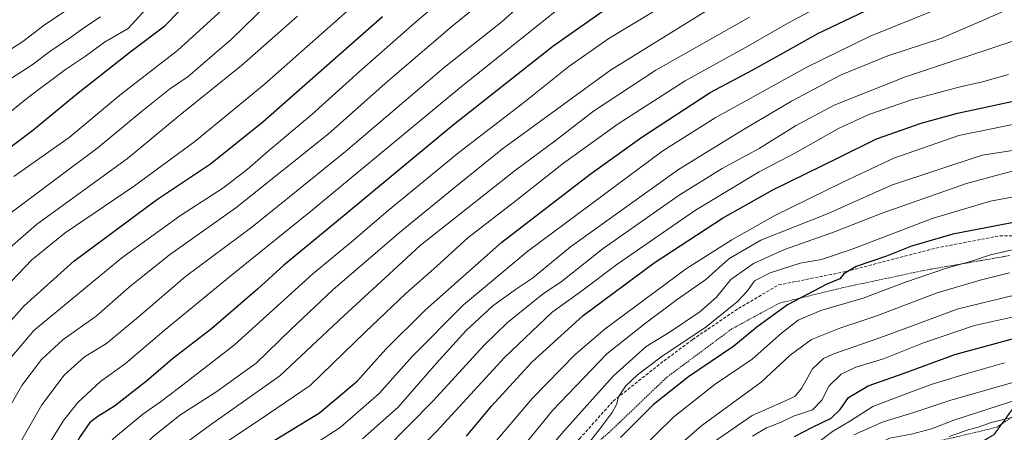
# Model space of a CAD drawing. Units: metres. Extents: x 634458 to 637407, y 4769084 to 4771454.
# Drawn here: x 636463 to 636781, y 4770635 to 4770768 of the extents above; entities that cross this region are included whole.
import ezdxf

# ---------------------------------------------------------------- set-up
doc = ezdxf.new("R2010")
doc.units = ezdxf.units.M
doc.header["$MEASUREMENT"] = 0
doc.linetypes.add('TRAZOS', pattern=[0.75, 0.5, -0.25])
doc.linetypes.add('TRAZOSX2', pattern=[1.5, 1, -0.5])
for name, color, linetype, lineweight in [('Alambrada', 19, 'TRAZOS', 0), ('Arbolado forestal', 92, 'TRAZOS', 0), ('Arbolado forestal CxS', 92, 'Continuous', 0), ('Curva de nivel maestra', 36, 'Continuous', 30), ('Curva de nivel normal', 36, 'Continuous', 0), ('Pastizal CxS', 92, 'Continuous', 0), ('Senda', 19, 'TRAZOSX2', 0)]:
    doc.layers.add(name, color=color, linetype=linetype, lineweight=lineweight)

# ---------------------------------------------------------------- blocks, each defined once
blk = doc.blocks.new('*U150')
at = {"layer": 'Pastizal CxS', "color": 92, "linetype": 'Continuous', "lineweight": 0}
blk.add_polyline3d([(636787.97, 4770647.95, 636), (636778.12, 4770634.39, 628.77), (636770.43, 4770629.84, 627.73), (636751.64, 4770630.07, 630.51), (636749.43, 4770630.09, 630.7), (636722.97, 4770611.64, 629.48), (636705.28, 4770596.15, 629.14), (636694.62, 4770579.74, 630.35), (636706.58, 4770568.88, 621.45), (636733.95, 4770581.65, 606.7), (636755.09, 4770604.93, 612.63), (636792.97, 4770610.59, 606.78)], dxfattribs=at)
blk = doc.blocks.new('*U191')
at = {"layer": 'Curva de nivel normal', "color": 36, "linetype": 'Continuous', "lineweight": 0}
blk.add_polyline3d([(636700.14, 4770633.85, 655), (636704.68, 4770636.49, 655), (636709.33, 4770638.29, 655), (636713.35, 4770640.28, 655), (636719.47, 4770642.3, 655), (636722.47, 4770645.47, 655), (636724.87, 4770650.05, 655), (636728.74, 4770653.85, 655), (636733.45, 4770656.1, 655), (636742.45, 4770658.78, 655), (636755.33, 4770663.92, 655), (636771.82, 4770669.49, 655), (636788.31, 4770673.16, 655)], dxfattribs=at)
blk = doc.blocks.new('*U197')
at = {"layer": 'Curva de nivel normal', "color": 36, "linetype": 'Continuous', "lineweight": 0}
blk.add_polyline3d([(636451.15, 4770752.52, 815), (636464.48, 4770761.16, 815), (636471.33, 4770766.39, 815), (636484.76, 4770775.38, 815)], dxfattribs=at)
blk = doc.blocks.new('*U200')
at = {"layer": 'Curva de nivel normal', "color": 36, "linetype": 'Continuous', "lineweight": 0}
blk.add_polyline3d([(636456.28, 4770679.22, 780), (636467.41, 4770690.75, 780), (636478.18, 4770699.4, 780), (636500.5, 4770714.6, 780), (636520.07, 4770728.9, 780), (636542.44, 4770747.26, 780), (636570.16, 4770771.78, 780)], dxfattribs=at)

msp = doc.modelspace()

# ---------------------------------------------------------------- linework, layer by layer
at = {"layer": 'Alambrada', "color": 19, "linetype": 'TRAZOS', "lineweight": 0}
for points in [[(636783.14, 4770692.07, 678.02), (636755.43, 4770687.29, 672.31), (636729.48, 4770681.76, 678.08), (636708.85, 4770676.77, 687.01), (636693.44, 4770668.42, 692.06), (636672.53, 4770652.91, 678.98), (636653.91, 4770635.14, 696.08), (636634.64, 4770618.49, 690.9), (636618.88, 4770605.94, 694.91), (636614.6, 4770601.99, 701.08), (636586.28, 4770577.3, 702.92), (636584.41, 4770573.85, 696.07), (636584.68, 4770571.07, 689.98), (636587.99, 4770568.17, 692.84), (636609.55, 4770553.08, 663.82), (636640.69, 4770533.6, 654.18), (636654.46, 4770525.59, 647.33), (636657.23, 4770526.38, 637.14), (636660.88, 4770530.84, 646.55), (636665.89, 4770537.29, 648.87)], [(636675.12, 4770549.85, 636.93), (636679.51, 4770555.97, 644), (636683.18, 4770565, 649.86), (636689.03, 4770577.97, 647.78), (636696.28, 4770591.29, 635.97), (636707.21, 4770604.11, 636.08), (636719.62, 4770614.61, 635.88), (636731.28, 4770622.82, 634.15), (636739.98, 4770627, 632.4), (636747.32, 4770629.48, 632.38), (636765.17, 4770633.41, 630.45), (636778.96, 4770636.69, 629.79), (636789.74, 4770643.81, 646.53)]]:
    msp.add_polyline3d(points, dxfattribs=at)
at = {"layer": 'Arbolado forestal', "color": 92, "linetype": 'TRAZOS', "lineweight": 0}
msp.add_polyline3d([(636787.97, 4770647.95, 636), (636780.55, 4770637.74, 629.55), (636778.11, 4770634.39, 628.77), (636775.42, 4770632.79, 628.46), (636770.43, 4770629.84, 627.73), (636763.45, 4770629.93, 628.72), (636751.64, 4770630.07, 630.51), (636750.07, 4770630.09, 630.64), (636749.43, 4770630.09, 630.7), (636749.12, 4770629.88, 630.51), (636740.81, 4770624.08, 628.9), (636722.97, 4770611.64, 629.48), (636707.16, 4770597.81, 628.4), (636705.28, 4770596.15, 629.14), (636700.43, 4770588.69, 629.01), (636697.11, 4770583.58, 630.44), (636694.62, 4770579.74, 630.36), (636694.87, 4770579.51, 629.97), (636706.58, 4770568.88, 621.45), (636733.95, 4770581.65, 606.7), (636755.09, 4770604.93, 612.63), (636792.97, 4770610.59, 606.78)], dxfattribs=at)
at = {"layer": 'Arbolado forestal CxS', "color": 92, "linetype": 'Continuous', "lineweight": 0}
msp.add_polyline3d([(636792.97, 4770610.59, 606.78), (636755.09, 4770604.93, 612.63), (636733.95, 4770581.65, 606.7), (636706.58, 4770568.88, 621.45), (636694.62, 4770579.74, 630.35), (636705.28, 4770596.15, 629.14), (636722.97, 4770611.64, 629.48), (636749.43, 4770630.09, 630.7), (636751.64, 4770630.07, 630.51), (636770.43, 4770629.84, 627.73), (636778.11, 4770634.39, 628.77), (636787.97, 4770647.95, 636)], dxfattribs=at)
at = {"layer": 'Curva de nivel maestra', "color": 36, "linetype": 'Continuous', "lineweight": 30}
for points in [[(636447.8, 4770717.57, 800), (636467.69, 4770732.55, 800), (636482.35, 4770744.59, 800), (636499.42, 4770758.04, 800), (636510.31, 4770766.19, 800), (636524.3, 4770780.58, 800)], [(636667.81, 4770782.19, 750), (636635.67, 4770759.53, 750), (636602.92, 4770733.68, 750), (636565.83, 4770702.91, 750), (636548.74, 4770689.01, 750), (636540.3, 4770681.27, 750), (636525.37, 4770668.48, 750), (636512.83, 4770658.74, 750), (636504.38, 4770651.53, 750), (636494.04, 4770643.53, 750), (636488.76, 4770640.2, 750), (636486.13, 4770638.2, 750), (636482.95, 4770633.7, 750), (636474.78, 4770619.52, 750), (636467.47, 4770605.01, 750), (636466.21, 4770601.09, 750), (636465.24, 4770591.79, 750), (636464.98, 4770571.4, 750), (636463.12, 4770561.25, 750)], [(636539.86, 4770628.87, 725), (636560.34, 4770641.37, 725), (636572.45, 4770651.56, 725), (636581.73, 4770661.87, 725), (636594.38, 4770674.46, 725), (636619.15, 4770696.45, 725), (636647.73, 4770718.3, 725), (636664.38, 4770730.23, 725), (636686.48, 4770744.64, 725), (636700.22, 4770751.99, 725), (636709.93, 4770757.38, 725), (636721.18, 4770763.75, 725), (636744.98, 4770775.15, 725)], [(636452.52, 4770662.1, 775), (636464.92, 4770675.87, 775), (636480.96, 4770690.25, 775), (636507.68, 4770710.09, 775), (636525.1, 4770721.69, 775), (636541.94, 4770735.22, 775), (636580.66, 4770769.19, 775)], [(636607.78, 4770633.79, 700), (636615.8, 4770643.54, 700), (636628.7, 4770657.64, 700), (636645.38, 4770672.78, 700), (636668.37, 4770689.69, 700), (636690.4, 4770704.18, 700), (636706.67, 4770713.31, 700), (636727.94, 4770723.75, 700), (636740.17, 4770729.78, 700), (636754.58, 4770734.82, 700), (636766.36, 4770737.96, 700), (636810.45, 4770747.45, 700)], [(636786.13, 4770703.1, 675), (636764.8, 4770699.01, 675), (636751.47, 4770695.16, 675), (636743.39, 4770691.92, 675), (636733.6, 4770688.51, 675), (636729.58, 4770686.2, 675), (636728.31, 4770684.52, 675), (636724.1, 4770682.81, 675), (636711.44, 4770676.2, 675), (636701.47, 4770668.94, 675), (636694.06, 4770662.88, 675), (636679.48, 4770652.95, 675), (636668.06, 4770643.94, 675), (636657.48, 4770633.4, 675)], [(636713.72, 4770633.68, 650), (636719.49, 4770636.75, 650), (636725.53, 4770639.64, 650), (636728.37, 4770642.4, 650), (636731.11, 4770646.29, 650), (636737.47, 4770650.04, 650), (636749.13, 4770654.16, 650), (636765.49, 4770660.14, 650), (636786.01, 4770665.71, 650)]]:
    msp.add_polyline3d(points, dxfattribs=at)
at = {"layer": 'Curva de nivel normal', "color": 36, "linetype": 'Continuous', "lineweight": 0}
for points in [[(636654.25, 4770785.16, 755), (636605.54, 4770746.06, 755), (636557.43, 4770706.32, 755), (636531.18, 4770685.22, 755), (636510.12, 4770667.87, 755), (636497.6, 4770657.26, 755), (636489.55, 4770651.46, 755), (636482.2, 4770644.65, 755), (636477.61, 4770638.93, 755), (636463.78, 4770616.54, 755), (636459.61, 4770607.54, 755)], [(636459.72, 4770658.11, 770), (636468.06, 4770667.93, 770), (636496.5, 4770691.32, 770), (636515.42, 4770704.98, 770), (636529.03, 4770713.82, 770), (636536.91, 4770719.86, 770), (636543.72, 4770725.78, 770), (636557.86, 4770737.54, 770), (636573.21, 4770751.44, 770), (636591.93, 4770767.86, 770), (636604.11, 4770778.19, 770)], [(636441.56, 4770723.26, 805), (636466.35, 4770743.17, 805), (636478.23, 4770752.1, 805), (636484.74, 4770756.4, 805), (636490.89, 4770760.88, 805), (636498.5, 4770765.29, 805), (636507.74, 4770775.58, 805)], [(636456.32, 4770636.66, 765), (636464.18, 4770650.14, 765), (636470.5, 4770658.52, 765), (636477.5, 4770664.98, 765), (636488.17, 4770672.54, 765), (636498.83, 4770681.89, 765), (636511.83, 4770692.31, 765), (636533.25, 4770707.48, 765), (636563.18, 4770731.39, 765), (636582.4, 4770748.31, 765), (636603.11, 4770766.03, 765), (636616.64, 4770777.18, 765)], [(636459.35, 4770704.86, 790), (636488.84, 4770726.9, 790), (636502.74, 4770738.42, 790), (636511.83, 4770745.73, 790), (636517.83, 4770749.82, 790), (636521.84, 4770753.24, 790), (636531.9, 4770761.9, 790), (636547.51, 4770777.11, 790)], [(636676.8, 4770776.11, 745), (636653.68, 4770762.06, 745), (636640.78, 4770753.06, 745), (636625.73, 4770741.04, 745), (636605.31, 4770725.28, 745), (636582.46, 4770706.56, 745), (636570.56, 4770696.45, 745), (636558.12, 4770686.21, 745), (636532.8, 4770663.33, 745), (636515.2, 4770649.67, 745), (636508.98, 4770644.93, 745), (636503.25, 4770640.87, 745), (636493.75, 4770633.09, 745), (636487.51, 4770625.56, 745), (636479.65, 4770611.59, 745), (636474.86, 4770599.91, 745), (636472.34, 4770587.54, 745), (636471.52, 4770573.54, 745), (636472.03, 4770565.12, 745), (636471.54, 4770560.96, 745), (636468.51, 4770553.89, 745), (636462.34, 4770542.38, 745)], [(636462.92, 4770630.42, 760), (636470.6, 4770643.9, 760), (636477.82, 4770653.55, 760), (636484.41, 4770659.45, 760), (636491.5, 4770663.75, 760), (636502.5, 4770672.81, 760), (636517.03, 4770685.34, 760), (636538.41, 4770701.28, 760), (636550.58, 4770711, 760), (636568.63, 4770725.66, 760), (636600.52, 4770752.7, 760), (636619.25, 4770767.58, 760), (636629.78, 4770777.19, 760)], [(636790.13, 4770774.86, 715), (636774.15, 4770767.78, 715), (636760.92, 4770762.14, 715), (636743.79, 4770756.51, 715), (636728.71, 4770750.39, 715), (636712.65, 4770741.83, 715), (636696.83, 4770732.48, 715), (636676.21, 4770719.86, 715), (636641.37, 4770694.88, 715), (636629.03, 4770684.83, 715), (636623.85, 4770681.37, 715), (636616.3, 4770675.82, 715), (636607.7, 4770667.87, 715), (636598.12, 4770657.35, 715), (636585.64, 4770643.14, 715), (636574.2, 4770632.94, 715)], [(636461.57, 4770717.53, 795), (636479.5, 4770730.21, 795), (636496.38, 4770744.2, 795), (636514.38, 4770758.23, 795), (636529.91, 4770772.35, 795)], [(636528.96, 4770631.16, 730), (636541.18, 4770639.16, 730), (636557.24, 4770650.14, 730), (636575.18, 4770667.49, 730), (636588.16, 4770679.86, 730), (636598.16, 4770688.63, 730), (636608.16, 4770697.78, 730), (636623.82, 4770709.83, 730), (636639.05, 4770721.85, 730), (636656.75, 4770734.58, 730), (636678.38, 4770748.45, 730), (636698.8, 4770759.75, 730), (636711.47, 4770767.03, 730), (636721.8, 4770772.5, 730)], [(636759.25, 4770771.34, 720), (636738.08, 4770762.82, 720), (636717.68, 4770752.87, 720), (636688.1, 4770736.5, 720), (636671.13, 4770725.88, 720), (636651.92, 4770711.53, 720), (636627.59, 4770693.53, 720), (636606.82, 4770676.17, 720), (636590.16, 4770659.54, 720), (636579.6, 4770647.54, 720), (636566.94, 4770636.6, 720), (636552.27, 4770627.15, 720)], [(636453.22, 4770688.41, 785), (636468.94, 4770702.05, 785), (636498.27, 4770723.4, 785), (636515.32, 4770737.48, 785), (636535.09, 4770753.36, 785), (636553.15, 4770769.3, 785)], [(636458.63, 4770747.85, 810), (636467.53, 4770753.62, 810), (636473.17, 4770757.91, 810), (636479.83, 4770762.4, 810), (636484.5, 4770765.71, 810), (636489.57, 4770769.03, 810)], [(636462.21, 4770529.13, 740), (636468.99, 4770537.61, 740), (636475.53, 4770550.54, 740), (636478.01, 4770558.52, 740), (636478.17, 4770568.06, 740), (636480.03, 4770584.87, 740), (636484.92, 4770602.04, 740), (636493.1, 4770618.06, 740), (636499.09, 4770626.21, 740), (636506.5, 4770633.56, 740), (636515.16, 4770640.57, 740), (636526.82, 4770648, 740), (636539.87, 4770657.42, 740), (636551, 4770668.24, 740), (636564.59, 4770681.04, 740), (636586.06, 4770699.36, 740), (636604.36, 4770714.32, 740), (636619.38, 4770726.47, 740), (636654.27, 4770751.86, 740), (636685.06, 4770770.86, 740)], [(636512.96, 4770628.52, 735), (636525.11, 4770637.5, 735), (636547.49, 4770653.24, 735), (636568.16, 4770672.68, 735), (636584.22, 4770687.32, 735), (636592.79, 4770695.34, 735), (636623.53, 4770719.64, 735), (636636.37, 4770729.04, 735), (636648.82, 4770738.63, 735), (636668.92, 4770751.86, 735), (636699.18, 4770768.93, 735)], [(636581.38, 4770629.42, 710), (636596.98, 4770645.2, 710), (636613.48, 4770663.2, 710), (636621.03, 4770670.53, 710), (636632.58, 4770679.88, 710), (636638.33, 4770683.57, 710), (636651.87, 4770694.33, 710), (636676.44, 4770711.56, 710), (636690.34, 4770720.21, 710), (636702.31, 4770726.61, 710), (636713.99, 4770733.88, 710), (636726.5, 4770740.59, 710), (636749.5, 4770749.72, 710), (636786.12, 4770761.89, 710)], [(636587.16, 4770624.54, 705), (636598.11, 4770635.3, 705), (636619.98, 4770659.15, 705), (636635.46, 4770673.78, 705), (636644.57, 4770680.42, 705), (636656.31, 4770689.15, 705), (636681.72, 4770706.67, 705), (636702.28, 4770719.11, 705), (636713.99, 4770725.24, 705), (636727.9, 4770733.02, 705), (636737.69, 4770737.56, 705), (636751.44, 4770742.33, 705), (636767.14, 4770746.53, 705), (636774.41, 4770748.1, 705), (636782.74, 4770750.48, 705)], [(636786.77, 4770734.84, 695), (636766.72, 4770730.78, 695), (636745.76, 4770723.44, 695), (636729.23, 4770715.7, 695), (636707.3, 4770704.95, 695), (636693.4, 4770697.16, 695), (636678.83, 4770687.87, 695), (636652.49, 4770668.42, 695), (636642.85, 4770660.12, 695), (636629.07, 4770646.07, 695), (636613.82, 4770628.17, 695)], [(636621.44, 4770624.78, 690), (636635.48, 4770642.13, 690), (636653.02, 4770660.37, 690), (636665.52, 4770670.26, 690), (636675.75, 4770677.87, 690), (636685, 4770684.41, 690), (636692.46, 4770691.04, 690), (636702.76, 4770697.02, 690), (636724.52, 4770705.65, 690), (636745.02, 4770714.78, 690), (636774.25, 4770724.42, 690), (636797.43, 4770728.01, 690)], [(636626.07, 4770620.08, 685), (636639.21, 4770635.47, 685), (636655.15, 4770653.18, 685), (636665.81, 4770662.71, 685), (636673.48, 4770667.49, 685), (636683.14, 4770673.98, 685), (636688.47, 4770678.68, 685), (636693.14, 4770684.36, 685), (636700.47, 4770689.56, 685), (636710.47, 4770694.03, 685), (636726.57, 4770699.7, 685), (636741.7, 4770705.67, 685), (636769.18, 4770715.36, 685), (636783.95, 4770719.32, 685)], [(636643.06, 4770626.37, 680), (636650.62, 4770635.91, 680), (636654.84, 4770641.5, 680), (636656.17, 4770644.08, 680), (636656.83, 4770646.5, 680), (636659.26, 4770650.05, 680), (636662.93, 4770653.59, 680), (636670.48, 4770659.3, 680), (636685.14, 4770669.14, 680), (636695.14, 4770677.14, 680), (636698.47, 4770680.67, 680), (636700.8, 4770683.9, 680), (636705.8, 4770686.52, 680), (636715.47, 4770689.65, 680), (636722.35, 4770690.8, 680), (636732.32, 4770694.13, 680), (636758.09, 4770703.99, 680), (636776.97, 4770709.61, 680), (636786.72, 4770711.42, 680)], [(636789.96, 4770695.35, 670), (636776.95, 4770692.31, 670), (636770.52, 4770690.21, 670), (636762.8, 4770688.03, 670), (636749.14, 4770683.43, 670), (636735.81, 4770678.3, 670), (636722.18, 4770674.4, 670), (636714.81, 4770671.29, 670), (636709.43, 4770667.05, 670), (636699.98, 4770658.7, 670), (636688.1, 4770650.55, 670), (636674.76, 4770640.04, 670), (636663.37, 4770629.04, 670)], [(636783.12, 4770686.55, 665), (636773.66, 4770684.12, 665), (636759.72, 4770680.1, 665), (636739.96, 4770672.48, 665), (636728.3, 4770668.65, 665), (636719.14, 4770664.96, 665), (636712.31, 4770659.9, 665), (636702.94, 4770651.26, 665), (636683.72, 4770637.3, 665), (636677.13, 4770631.52, 665)], [(636686.14, 4770630.88, 660), (636700.04, 4770640.46, 660), (636711.9, 4770645.78, 660), (636713.85, 4770646.78, 660), (636715.88, 4770649.2, 660), (636719.5, 4770655.53, 660), (636723.08, 4770658.88, 660), (636726.02, 4770660.32, 660), (636742.4, 4770666.02, 660), (636766.47, 4770674.93, 660), (636784.66, 4770679.35, 660)], [(636781.47, 4770657.48, 645), (636769.47, 4770654.05, 645), (636757.8, 4770650.49, 645), (636749.39, 4770647.42, 645), (636738.98, 4770643.44, 645), (636731.77, 4770638.78, 645), (636725.96, 4770635.32, 645), (636716.64, 4770628.35, 645)], [(636732.82, 4770634.3, 640), (636742.31, 4770638.45, 640), (636752.22, 4770641.41, 640), (636763.79, 4770645.38, 640), (636784.54, 4770651.25, 640)], [(636671.01, 4770544.26, 635), (636671.17, 4770544.71, 635), (636674.86, 4770551.96, 635), (636686.64, 4770572.54, 635), (636694.19, 4770588.74, 635), (636698.66, 4770597.34, 635), (636703.46, 4770603.86, 635), (636709.85, 4770609.69, 635), (636720.33, 4770617.1, 635), (636727.36, 4770621.94, 635), (636736.16, 4770629.2, 635), (636744.3, 4770633.15, 635), (636751.41, 4770634.42, 635), (636757.96, 4770636.16, 635), (636765.14, 4770639.04, 635), (636779.8, 4770643.68, 635), (636788.13, 4770646.39, 635)], [(636783.8, 4770639.89, 630), (636777.18, 4770638.24, 630), (636773, 4770636.74, 630), (636769.72, 4770635.83, 630), (636763.59, 4770633.72, 630)]]:
    msp.add_polyline3d(points, dxfattribs=at)
at = {"layer": 'Pastizal CxS', "color": 92, "linetype": 'Continuous', "lineweight": 0}
msp.add_polyline3d([(636787.97, 4770647.95, 636), (636780.55, 4770637.74, 629.55), (636778.11, 4770634.39, 628.77), (636775.42, 4770632.79, 628.46), (636770.43, 4770629.84, 627.73), (636763.45, 4770629.93, 628.72), (636751.64, 4770630.07, 630.51), (636750.07, 4770630.09, 630.64), (636749.43, 4770630.09, 630.7), (636749.12, 4770629.88, 630.51), (636740.81, 4770624.08, 628.9), (636722.97, 4770611.64, 629.48), (636707.16, 4770597.81, 628.4), (636705.28, 4770596.15, 629.14), (636700.43, 4770588.69, 629.01), (636697.11, 4770583.58, 630.44), (636694.62, 4770579.74, 630.36), (636694.87, 4770579.51, 629.97), (636706.58, 4770568.88, 621.45), (636733.95, 4770581.65, 606.7), (636755.09, 4770604.93, 612.63), (636792.97, 4770610.59, 606.78)], dxfattribs=at)
at = {"layer": 'Senda', "color": 19, "linetype": 'TRAZOSX2', "lineweight": 0}
msp.add_polyline3d([(636454.29, 4770456.24, 718.99), (636470.16, 4770473.17, 715.33), (636495.3, 4770496.72, 710.22), (636520.17, 4770516.56, 704.66), (636532.87, 4770527.67, 702.33), (636539.75, 4770536.14, 700.76), (636542.13, 4770545.14, 698.99), (636551.13, 4770569.21, 695.34), (636555.62, 4770578.47, 694.14), (636562.24, 4770585.62, 693.08), (636582.88, 4770592.76, 688.92), (636598.75, 4770597.79, 686.9), (636614.89, 4770608.64, 685.25), (636629.97, 4770618.69, 682.53), (636644.26, 4770632.98, 680.6), (636655.11, 4770645.15, 680.4), (636671.51, 4770658.11, 679.51), (636680.77, 4770664.99, 680.26), (636695.59, 4770675.05, 679.41), (636708.55, 4770682.59, 677.03), (636730.37, 4770686.95, 675.41), (636759.35, 4770694.49, 672.61), (636779.98, 4770698.46, 671.03), (636804.99, 4770698.46, 670.6)], dxfattribs=at)

# ---------------------------------------------------------------- block references
at = {"layer": 'Curva de nivel normal', "color": 36, "linetype": 'Continuous', "lineweight": 0}
for name in ['*U200', '*U197', '*U191']:
    msp.add_blockref(name, (0, 0), dxfattribs=at)
at = {"layer": 'Pastizal CxS', "color": 92, "linetype": 'Continuous', "lineweight": 0}
msp.add_blockref('*U150', (0, 0), dxfattribs=at)

doc.saveas('drawing.dxf')
